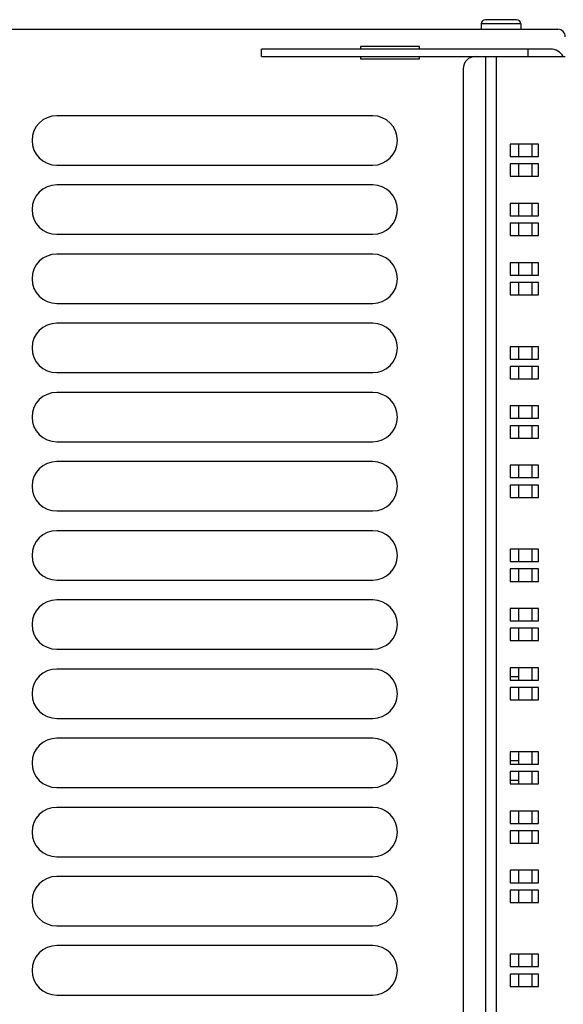
# Model space of a CAD drawing. Units: millimetres. Extents: x 0 to 594, y 0 to 420.
# Drawn here: x 215 to 237, y 356 to 396 of the extents above; entities that cross this region are included whole.
import ezdxf

# ---------------------------------------------------------------- set-up
doc = ezdxf.new("R2010")
doc.units = ezdxf.units.MM
doc.header["$LTSCALE"] = 32.67
doc.layers.get('0').update_dxf_attribs({"linetype": 'CONTINUOUS'})

msp = doc.modelspace()

# ---------------------------------------------------------------- linework, layer by layer
at = {"color": 7, "linetype": 'CONTINUOUS'}
for p, q in [((234.864, 395.503), (233.604, 395.503)), ((198.034, 395.113), (236.534, 395.113)), ((233.434, 395.333), (233.434, 395.113)), ((235.034, 395.333), (233.434, 395.333)), ((235.034, 395.333), (235.034, 395.113)), ((224.534, 394.013), (224.534, 394.313)), ((236.234, 394.313), (224.534, 394.313)), ((228.534, 394.413), (228.534, 394.313)), ((230.934, 394.413), (228.534, 394.413)), ((230.934, 394.313), (230.934, 394.413)), ((235.334, 394.013), (235.334, 394.313)), ((224.534, 394.013), (236.834, 394.013)), ((228.534, 394.013), (228.534, 393.913)), ((228.534, 393.913), (230.934, 393.913)), ((230.934, 393.913), (230.934, 394.013)), ((233.613, 322.813), (233.613, 394.013)), ((234.046, 322.813), (234.046, 394.013)), ((232.701, 393.513), (232.701, 323.313)), ((229.034, 391.613), (216.234, 391.613)), ((234.601, 390.463), (234.601, 389.963)), ((235.751, 390.463), (234.601, 390.463)), ((234.934, 390.463), (234.934, 389.963)), ((235.491, 389.963), (235.491, 390.463)), ((235.751, 389.963), (235.751, 390.463)), ((234.601, 389.963), (235.751, 389.963)), ((216.234, 389.613), (229.034, 389.613)), ((234.601, 389.663), (234.601, 389.163)), ((235.751, 389.663), (234.601, 389.663)), ((234.934, 389.663), (234.934, 389.163)), ((235.491, 389.163), (235.491, 389.663)), ((235.751, 389.163), (235.751, 389.663)), ((234.601, 389.163), (235.751, 389.163)), ((229.034, 388.813), (216.234, 388.813)), ((234.601, 388.063), (234.601, 387.563)), ((235.751, 388.063), (234.601, 388.063)), ((234.934, 388.063), (234.934, 387.563)), ((235.491, 387.563), (235.491, 388.063)), ((235.751, 387.563), (235.751, 388.063)), ((234.601, 387.563), (235.751, 387.563)), ((234.601, 387.263), (234.601, 386.763)), ((235.751, 387.263), (234.601, 387.263)), ((234.934, 387.263), (234.934, 386.763)), ((235.491, 386.763), (235.491, 387.263)), ((235.751, 386.763), (235.751, 387.263)), ((216.234, 386.813), (229.034, 386.813)), ((234.601, 386.763), (235.751, 386.763)), ((229.034, 386.013), (216.234, 386.013)), ((234.601, 385.663), (234.601, 385.163)), ((235.751, 385.663), (234.601, 385.663)), ((234.934, 385.663), (234.934, 385.163)), ((235.491, 385.163), (235.491, 385.663)), ((235.751, 385.163), (235.751, 385.663)), ((234.601, 385.163), (235.751, 385.163)), ((234.601, 384.863), (234.601, 384.363)), ((235.751, 384.863), (234.601, 384.863)), ((234.934, 384.863), (234.934, 384.363)), ((235.491, 384.363), (235.491, 384.863)), ((235.751, 384.363), (235.751, 384.863)), ((234.601, 384.363), (235.751, 384.363)), ((216.234, 384.013), (229.034, 384.013)), ((229.034, 383.213), (216.234, 383.213)), ((234.601, 382.263), (234.601, 381.763)), ((235.751, 382.263), (234.601, 382.263)), ((234.934, 382.263), (234.934, 381.763)), ((235.491, 381.763), (235.491, 382.263)), ((235.751, 381.763), (235.751, 382.263)), ((234.601, 381.763), (235.751, 381.763)), ((216.234, 381.213), (229.034, 381.213)), ((234.601, 381.463), (234.601, 380.963)), ((235.751, 381.463), (234.601, 381.463)), ((234.934, 381.463), (234.934, 380.963)), ((235.491, 380.963), (235.491, 381.463)), ((235.751, 380.963), (235.751, 381.463)), ((234.601, 380.963), (235.751, 380.963)), ((229.034, 380.413), (216.234, 380.413)), ((234.601, 379.863), (234.601, 379.363)), ((235.751, 379.863), (234.601, 379.863)), ((234.934, 379.863), (234.934, 379.363)), ((235.491, 379.363), (235.491, 379.863)), ((235.751, 379.363), (235.751, 379.863)), ((234.601, 379.363), (235.751, 379.363)), ((234.601, 379.063), (234.601, 378.563)), ((235.751, 379.063), (234.601, 379.063)), ((234.934, 379.063), (234.934, 378.563)), ((235.491, 378.563), (235.491, 379.063)), ((235.751, 378.563), (235.751, 379.063)), ((216.234, 378.413), (229.034, 378.413)), ((234.601, 378.563), (235.751, 378.563)), ((229.034, 377.613), (216.234, 377.613)), ((234.601, 377.463), (234.601, 376.963)), ((235.751, 377.463), (234.601, 377.463)), ((234.934, 377.463), (234.934, 376.963)), ((235.491, 376.963), (235.491, 377.463)), ((235.751, 376.963), (235.751, 377.463)), ((234.601, 376.963), (235.751, 376.963)), ((234.601, 376.663), (234.601, 376.163)), ((235.751, 376.663), (234.601, 376.663)), ((234.934, 376.663), (234.934, 376.163)), ((235.491, 376.163), (235.491, 376.663)), ((235.751, 376.163), (235.751, 376.663)), ((234.601, 376.163), (235.751, 376.163)), ((216.234, 375.613), (229.034, 375.613)), ((229.034, 374.813), (216.234, 374.813)), ((234.601, 374.063), (234.601, 373.563)), ((235.751, 374.063), (234.601, 374.063)), ((234.934, 374.063), (234.934, 373.563)), ((235.491, 373.563), (235.491, 374.063)), ((235.751, 373.563), (235.751, 374.063)), ((234.601, 373.563), (235.751, 373.563)), ((234.601, 373.263), (234.601, 372.763)), ((235.751, 373.263), (234.601, 373.263)), ((234.934, 373.263), (234.934, 372.763)), ((235.491, 372.763), (235.491, 373.263)), ((235.751, 372.763), (235.751, 373.263)), ((216.234, 372.813), (229.034, 372.813)), ((234.601, 372.763), (235.751, 372.763)), ((229.034, 372.013), (216.234, 372.013)), ((234.601, 371.663), (234.601, 371.163)), ((235.751, 371.663), (234.601, 371.663)), ((234.934, 371.663), (234.934, 371.163)), ((235.491, 371.163), (235.491, 371.663)), ((235.751, 371.163), (235.751, 371.663)), ((234.601, 371.163), (235.751, 371.163)), ((234.601, 370.863), (234.601, 370.363)), ((235.751, 370.863), (234.601, 370.863)), ((234.934, 370.863), (234.934, 370.363)), ((235.491, 370.363), (235.491, 370.863)), ((235.751, 370.363), (235.751, 370.863)), ((234.601, 370.363), (235.751, 370.363)), ((216.234, 370.013), (229.034, 370.013)), ((229.034, 369.213), (216.234, 369.213)), ((234.601, 369.263), (234.601, 368.763)), ((235.751, 369.263), (234.601, 369.263)), ((234.934, 369.263), (234.934, 368.763)), ((235.491, 368.763), (235.491, 369.263)), ((235.751, 368.763), (235.751, 369.263)), ((234.601, 368.913), (234.934, 368.913)), ((234.601, 368.763), (235.751, 368.763)), ((234.601, 368.463), (234.601, 367.963)), ((235.751, 368.463), (234.601, 368.463)), ((234.934, 368.463), (234.934, 367.963)), ((235.491, 367.963), (235.491, 368.463)), ((235.751, 367.963), (235.751, 368.463)), ((234.601, 367.963), (235.751, 367.963)), ((216.234, 367.213), (229.034, 367.213)), ((229.034, 366.413), (216.234, 366.413)), ((234.601, 365.863), (234.601, 365.363)), ((235.751, 365.863), (234.601, 365.863)), ((234.934, 365.863), (234.934, 365.363)), ((235.491, 365.363), (235.491, 365.863)), ((235.751, 365.363), (235.751, 365.863)), ((234.601, 365.513), (234.934, 365.513)), ((234.601, 365.363), (235.751, 365.363)), ((234.601, 365.063), (234.601, 364.563)), ((235.751, 365.063), (234.601, 365.063)), ((234.934, 365.063), (234.934, 364.563)), ((235.491, 364.563), (235.491, 365.063)), ((235.751, 364.563), (235.751, 365.063)), ((216.234, 364.413), (229.034, 364.413)), ((234.601, 364.713), (234.934, 364.713)), ((234.601, 364.563), (235.751, 364.563)), ((229.034, 363.613), (216.234, 363.613)), ((234.601, 363.463), (234.601, 362.963)), ((235.751, 363.463), (234.601, 363.463)), ((234.934, 363.463), (234.934, 362.963)), ((235.491, 362.963), (235.491, 363.463)), ((235.751, 362.963), (235.751, 363.463)), ((234.601, 362.963), (235.751, 362.963)), ((234.601, 362.663), (234.601, 362.163)), ((235.751, 362.663), (234.601, 362.663)), ((234.934, 362.663), (234.934, 362.163)), ((235.491, 362.163), (235.491, 362.663)), ((235.751, 362.163), (235.751, 362.663)), ((234.601, 362.163), (235.751, 362.163)), ((216.234, 361.613), (229.034, 361.613)), ((229.034, 360.813), (216.234, 360.813)), ((234.601, 361.063), (234.601, 360.563)), ((235.751, 361.063), (234.601, 361.063)), ((234.934, 361.063), (234.934, 360.563)), ((235.491, 360.563), (235.491, 361.063)), ((235.751, 360.563), (235.751, 361.063)), ((234.601, 360.563), (235.751, 360.563)), ((234.601, 360.263), (234.601, 359.763)), ((235.751, 360.263), (234.601, 360.263)), ((234.934, 360.263), (234.934, 359.763)), ((235.491, 359.763), (235.491, 360.263)), ((235.751, 359.763), (235.751, 360.263)), ((234.601, 359.763), (235.751, 359.763)), ((216.234, 358.813), (229.034, 358.813)), ((229.034, 358.013), (216.234, 358.013)), ((234.601, 357.663), (234.601, 357.163)), ((235.751, 357.663), (234.601, 357.663)), ((234.934, 357.663), (234.934, 357.163)), ((235.491, 357.163), (235.491, 357.663)), ((235.751, 357.163), (235.751, 357.663)), ((234.601, 357.163), (235.751, 357.163)), ((234.601, 356.863), (234.601, 356.363)), ((235.751, 356.863), (234.601, 356.863)), ((234.934, 356.863), (234.934, 356.363)), ((235.491, 356.363), (235.491, 356.863)), ((235.751, 356.363), (235.751, 356.863)), ((216.234, 356.013), (229.034, 356.013)), ((234.601, 356.363), (235.751, 356.363))]:
    msp.add_line(p, q, dxfattribs=at)
for centre, radius, start, end in [((233.604, 395.333), 0.17, 90, 180), ((234.864, 395.333), 0.17, 0, 90), ((236.534, 394.813), 0.3, 0, 90), ((236.234, 393.713), 0.6, 30, 90), ((233.201, 393.513), 0.5, 90, 180), ((216.234, 390.613), 1, 90, 270), ((229.034, 390.613), 1, 270, 90), ((216.234, 387.813), 1, 90, 270), ((229.034, 387.813), 1, 270, 90), ((216.234, 385.013), 1, 90, 270), ((229.034, 385.013), 1, 270, 90), ((216.234, 382.213), 1, 90, 270), ((229.034, 382.213), 1, 270, 90), ((216.234, 379.413), 1, 90, 270), ((229.034, 379.413), 1, 270, 90), ((216.234, 376.613), 1, 90, 270), ((229.034, 376.613), 1, 270, 90), ((216.234, 373.813), 1, 90, 270), ((229.034, 373.813), 1, 270, 90), ((216.234, 371.013), 1, 90, 270), ((229.034, 371.013), 1, 270, 90), ((216.234, 368.213), 1, 90, 270), ((229.034, 368.213), 1, 270, 90), ((216.234, 365.413), 1, 90, 270), ((229.034, 365.413), 1, 270, 90), ((216.234, 362.613), 1, 90, 270), ((229.034, 362.613), 1, 270, 90), ((216.234, 359.813), 1, 90, 270), ((229.034, 359.813), 1, 270, 90), ((216.234, 357.013), 1, 90, 270), ((229.034, 357.013), 1, 270, 90)]:
    msp.add_arc(centre, radius, start, end, dxfattribs=at)

doc.saveas('drawing.dxf')
